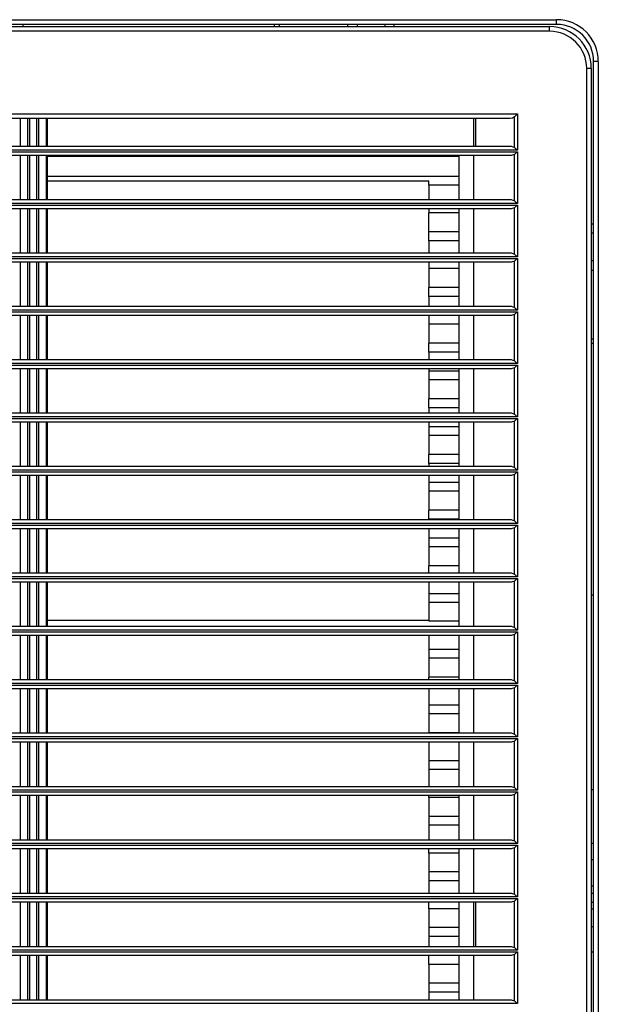
# Model space of a CAD drawing. Units: inches. Extents: x 0 to 10024, y 0 to 3575.
# Drawn here: x 6411 to 6536, y 2257 to 2469 of the extents above; entities that cross this region are included whole.
import ezdxf

# ---------------------------------------------------------------- set-up
doc = ezdxf.new("R2010")
doc.units = ezdxf.units.IN
doc.header["$MEASUREMENT"] = 0
doc.layers.add('LG-Product', color=3, linetype='Continuous')

# ---------------------------------------------------------------- blocks, each defined once
blk = doc.blocks.new('TR-CST4-3')
at = {"layer": 'LG-Product', "color": 3, "linetype": 'Continuous'}
for p, q in [((11422.68, 1424.04), (11783.28, 1424.04)), ((11783.28, 1423.04), (11422.68, 1423.04)), ((11424.18, 1422.54), (11781.78, 1422.54)), ((11668.28, 1422.54), (11668.28, 1423.04)), ((11722.48, 1422.54), (11722.48, 1423.04)), ((11723.48, 1423.04), (11723.48, 1422.54)), ((11738.28, 1422.54), (11738.28, 1423.04)), ((11740.28, 1423.04), (11740.28, 1422.54)), ((11746.28, 1423.04), (11746.28, 1422.54)), ((11748.28, 1422.54), (11748.28, 1423.04)), ((11781.78, 1422.25), (11781.78, 1422.54)), ((11783.28, 1423.33), (11783.28, 1424.04)), ((11783.28, 1423.04), (11783.28, 1423.33)), ((11781.78, 1421.54), (11424.18, 1421.54)), ((11781.78, 1421.54), (11781.78, 1422.25)), ((11791.58, 1415.04), (11791.28, 1415.04)), ((11791.28, 1054.44), (11791.28, 1415.04)), ((11792.28, 1415.04), (11791.58, 1415.04)), ((11792.28, 1415.04), (11792.28, 1054.44)), ((11790.49, 1413.54), (11789.78, 1413.54)), ((11789.78, 1055.94), (11789.78, 1413.54)), ((11790.78, 1413.54), (11790.49, 1413.54)), ((11790.78, 1413.54), (11790.78, 1055.94)), ((11431.12, 1403.74), (11774.85, 1403.74)), ((11774.85, 1403.74), (11774.21, 1403.1)), ((11774.85, 1403.74), (11774.85, 1395.94)), ((11773.28, 1402.74), (11432.68, 1402.74)), ((11667.63, 1402.74), (11667.63, 1396.74)), ((11669.34, 1396.74), (11669.34, 1402.74)), ((11669.69, 1402.74), (11669.69, 1396.74)), ((11671.28, 1396.74), (11671.28, 1402.74)), ((11671.63, 1402.74), (11671.63, 1396.74)), ((11673.34, 1396.74), (11673.34, 1402.74)), ((11673.48, 1402.74), (11673.48, 1396.74)), ((11765.48, 1396.74), (11765.48, 1402.74)), ((11765.84, 1402.74), (11765.84, 1396.74)), ((11773.79, 1402.83), (11773.28, 1402.74)), ((11774.21, 1403.1), (11773.79, 1402.83)), ((11774.21, 1396.5), (11774.21, 1403.1)), ((11774.85, 1395.94), (11431.12, 1395.94)), ((11431.12, 1395.54), (11774.85, 1395.54)), ((11432.44, 1396.74), (11773.52, 1396.74)), ((11773.52, 1396.74), (11774.21, 1396.5)), ((11774.21, 1394.98), (11773.52, 1394.74)), ((11774.21, 1396.5), (11774.28, 1396.44)), ((11774.28, 1395.04), (11774.21, 1394.98)), ((11774.21, 1385), (11774.21, 1394.98)), ((11774.28, 1396.44), (11774.36, 1396.37)), ((11774.36, 1395.1), (11774.28, 1395.04)), ((11774.36, 1396.37), (11774.43, 1396.3)), ((11774.43, 1395.17), (11774.36, 1395.1)), ((11774.43, 1396.3), (11774.52, 1396.23)), ((11774.52, 1395.24), (11774.43, 1395.17)), ((11774.52, 1396.23), (11774.6, 1396.16)), ((11774.6, 1395.32), (11774.52, 1395.24)), ((11774.6, 1396.16), (11774.68, 1396.09)), ((11774.68, 1395.39), (11774.6, 1395.32)), ((11774.68, 1396.09), (11774.72, 1396.05)), ((11774.72, 1395.43), (11774.68, 1395.39)), ((11774.72, 1396.05), (11774.76, 1396.01)), ((11774.76, 1395.46), (11774.72, 1395.43)), ((11774.76, 1396.01), (11774.8, 1395.98)), ((11774.8, 1395.5), (11774.76, 1395.46)), ((11774.8, 1395.98), (11774.85, 1395.94)), ((11774.85, 1395.54), (11774.8, 1395.5)), ((11774.85, 1395.54), (11774.85, 1384.44)), ((11773.52, 1394.74), (11432.44, 1394.74)), ((11667.63, 1394.74), (11667.63, 1385.24)), ((11669.34, 1385.24), (11669.34, 1394.74)), ((11669.69, 1394.74), (11669.69, 1385.24)), ((11671.28, 1385.24), (11671.28, 1394.74)), ((11671.63, 1394.74), (11671.63, 1385.24)), ((11673.34, 1385.24), (11673.34, 1394.74)), ((11673.48, 1394.74), (11673.48, 1385.24)), ((11673.48, 1394.59), (11762.23, 1394.59)), ((11762.23, 1394.59), (11762.23, 1385.24)), ((11765.48, 1385.24), (11765.48, 1394.74)), ((11673.48, 1390.27), (11762.23, 1390.27)), ((11673.48, 1389.32), (11755.73, 1389.32)), ((11755.73, 1388.73), (11755.73, 1389.32)), ((11755.73, 1388.36), (11755.73, 1388.73)), ((11762.23, 1388.36), (11755.73, 1388.36)), ((11755.73, 1388.36), (11755.73, 1385.24)), ((11774.85, 1384.44), (11431.12, 1384.44)), ((11432.44, 1385.24), (11773.52, 1385.24)), ((11773.52, 1385.24), (11774.21, 1385)), ((11774.21, 1385), (11774.28, 1384.94)), ((11774.28, 1384.94), (11774.36, 1384.87)), ((11774.36, 1384.87), (11774.43, 1384.8)), ((11774.43, 1384.8), (11774.52, 1384.73)), ((11774.52, 1384.73), (11774.6, 1384.66)), ((11774.6, 1384.66), (11774.68, 1384.59)), ((11774.68, 1384.59), (11774.72, 1384.55)), ((11774.72, 1384.55), (11774.76, 1384.51)), ((11774.76, 1384.51), (11774.8, 1384.48)), ((11774.8, 1384.48), (11774.85, 1384.44)), ((11431.12, 1384.04), (11774.85, 1384.04)), ((11773.52, 1383.24), (11432.44, 1383.24)), ((11667.63, 1383.24), (11667.63, 1373.74)), ((11669.34, 1373.74), (11669.34, 1383.24)), ((11669.69, 1383.24), (11669.69, 1373.74)), ((11671.28, 1373.74), (11671.28, 1383.24)), ((11671.63, 1383.24), (11671.63, 1373.74)), ((11673.34, 1373.74), (11673.34, 1383.24)), ((11673.48, 1383.24), (11673.48, 1373.74)), ((11755.73, 1383.24), (11755.73, 1382.7)), ((11755.73, 1382.7), (11755.73, 1382.36)), ((11755.73, 1378.27), (11755.73, 1382.37)), ((11758.98, 1382.37), (11755.73, 1382.37)), ((11762.23, 1382.37), (11758.98, 1382.37)), ((11762.23, 1383.24), (11762.23, 1373.74)), ((11765.48, 1373.74), (11765.48, 1383.24)), ((11774.21, 1383.48), (11773.52, 1383.24)), ((11774.28, 1383.54), (11774.21, 1383.48)), ((11774.21, 1373.5), (11774.21, 1383.48)), ((11774.36, 1383.6), (11774.28, 1383.54)), ((11774.43, 1383.67), (11774.36, 1383.6)), ((11774.52, 1383.74), (11774.43, 1383.67)), ((11774.6, 1383.82), (11774.52, 1383.74)), ((11774.68, 1383.89), (11774.6, 1383.82)), ((11774.72, 1383.93), (11774.68, 1383.89)), ((11774.76, 1383.96), (11774.72, 1383.93)), ((11774.8, 1384), (11774.76, 1383.96)), ((11774.85, 1384.04), (11774.8, 1384)), ((11774.85, 1384.04), (11774.85, 1372.94)), ((11790.78, 1380.04), (11791.28, 1380.04)), ((11762.23, 1378.27), (11755.73, 1378.27)), ((11755.73, 1378.21), (11755.73, 1378.27)), ((11755.73, 1378.12), (11755.73, 1378.21)), ((11755.73, 1378.02), (11755.73, 1378.12)), ((11755.73, 1377.9), (11755.73, 1378.02)), ((11755.73, 1377.77), (11755.73, 1377.9)), ((11791.28, 1378.04), (11790.78, 1378.04)), ((11755.73, 1377.62), (11755.73, 1377.77)), ((11755.73, 1377.47), (11755.73, 1377.62)), ((11755.73, 1377.32), (11755.73, 1377.47)), ((11755.73, 1377.16), (11755.73, 1377.32)), ((11755.73, 1377.01), (11755.73, 1377.16)), ((11755.73, 1376.86), (11755.73, 1377.01)), ((11755.73, 1376.73), (11755.73, 1376.86)), ((11755.73, 1376.61), (11755.73, 1376.73)), ((11755.73, 1376.51), (11755.73, 1376.61)), ((11755.73, 1376.42), (11755.73, 1376.51)), ((11755.73, 1376.36), (11755.73, 1376.42)), ((11762.23, 1376.36), (11755.73, 1376.36)), ((11755.73, 1376.36), (11755.73, 1373.74)), ((11432.44, 1373.74), (11773.52, 1373.74)), ((11773.52, 1373.74), (11774.21, 1373.5)), ((11774.85, 1372.94), (11431.12, 1372.94)), ((11431.12, 1372.54), (11774.85, 1372.54)), ((11773.52, 1371.74), (11432.44, 1371.74)), ((11667.63, 1371.74), (11667.63, 1362.24)), ((11669.34, 1362.24), (11669.34, 1371.74)), ((11669.69, 1371.74), (11669.69, 1362.24)), ((11671.28, 1362.24), (11671.28, 1371.74)), ((11671.63, 1371.74), (11671.63, 1362.24)), ((11673.34, 1362.24), (11673.34, 1371.74)), ((11673.48, 1371.74), (11673.48, 1362.24)), ((11755.73, 1371.74), (11755.73, 1370.92)), ((11762.23, 1371.74), (11762.23, 1371.32)), ((11765.48, 1362.24), (11765.48, 1371.74)), ((11774.21, 1371.98), (11773.52, 1371.74)), ((11774.21, 1373.5), (11774.28, 1373.44)), ((11774.28, 1372.04), (11774.21, 1371.98)), ((11774.21, 1362), (11774.21, 1371.98)), ((11774.28, 1373.44), (11774.36, 1373.37)), ((11774.36, 1372.1), (11774.28, 1372.04)), ((11774.36, 1373.37), (11774.43, 1373.3)), ((11774.43, 1372.17), (11774.36, 1372.1)), ((11774.43, 1373.3), (11774.52, 1373.23)), ((11774.52, 1372.24), (11774.43, 1372.17)), ((11774.52, 1373.23), (11774.6, 1373.16)), ((11774.6, 1372.32), (11774.52, 1372.24)), ((11774.6, 1373.16), (11774.68, 1373.09)), ((11774.68, 1372.39), (11774.6, 1372.32)), ((11774.68, 1373.09), (11774.72, 1373.05)), ((11774.72, 1372.43), (11774.68, 1372.39)), ((11774.72, 1373.05), (11774.76, 1373.01)), ((11774.76, 1372.46), (11774.72, 1372.43)), ((11774.76, 1373.01), (11774.8, 1372.98)), ((11774.8, 1372.5), (11774.76, 1372.46)), ((11774.8, 1372.98), (11774.85, 1372.94)), ((11774.85, 1372.54), (11774.8, 1372.5)), ((11774.85, 1372.54), (11774.85, 1361.44)), ((11791.28, 1372.04), (11790.78, 1372.04)), ((11755.73, 1370.92), (11755.73, 1370.37)), ((11762.23, 1370.37), (11755.73, 1370.37)), ((11762.23, 1370.37), (11755.73, 1370.37)), ((11755.73, 1370.37), (11755.73, 1366.27)), ((11762.23, 1371.32), (11762.23, 1362.24)), ((11790.78, 1370.04), (11791.28, 1370.04)), ((11762.23, 1366.27), (11755.73, 1366.27)), ((11755.73, 1366.21), (11755.73, 1366.27)), ((11755.73, 1366.12), (11755.73, 1366.21)), ((11755.73, 1366.02), (11755.73, 1366.12)), ((11755.73, 1365.9), (11755.73, 1366.02)), ((11755.73, 1365.77), (11755.73, 1365.9)), ((11755.73, 1365.62), (11755.73, 1365.77)), ((11755.73, 1365.47), (11755.73, 1365.62)), ((11755.73, 1365.32), (11755.73, 1365.47)), ((11755.73, 1365.16), (11755.73, 1365.32)), ((11755.73, 1365.01), (11755.73, 1365.16)), ((11755.73, 1364.86), (11755.73, 1365.01)), ((11755.73, 1364.73), (11755.73, 1364.86)), ((11755.73, 1364.61), (11755.73, 1364.73)), ((11755.73, 1364.51), (11755.73, 1364.61)), ((11755.73, 1364.42), (11755.73, 1364.51)), ((11755.73, 1364.36), (11755.73, 1364.42)), ((11762.23, 1364.36), (11755.73, 1364.36)), ((11755.73, 1364.36), (11755.73, 1362.24)), ((11774.85, 1361.44), (11431.12, 1361.44)), ((11431.12, 1361.04), (11774.85, 1361.04)), ((11432.44, 1362.24), (11773.52, 1362.24)), ((11773.52, 1362.24), (11774.21, 1362)), ((11774.21, 1362), (11774.28, 1361.94)), ((11774.28, 1361.94), (11774.36, 1361.87)), ((11774.36, 1361.87), (11774.43, 1361.8)), ((11774.43, 1361.8), (11774.52, 1361.73)), ((11774.52, 1361.73), (11774.6, 1361.66)), ((11774.6, 1361.66), (11774.68, 1361.59)), ((11774.68, 1360.89), (11774.6, 1360.82)), ((11774.68, 1361.59), (11774.72, 1361.55)), ((11774.72, 1360.93), (11774.68, 1360.89)), ((11774.72, 1361.55), (11774.76, 1361.51)), ((11774.76, 1360.96), (11774.72, 1360.93)), ((11774.76, 1361.51), (11774.8, 1361.48)), ((11774.8, 1361), (11774.76, 1360.96)), ((11774.8, 1361.48), (11774.85, 1361.44)), ((11774.85, 1361.04), (11774.8, 1361)), ((11774.85, 1361.04), (11774.85, 1349.94)), ((11773.52, 1360.24), (11432.44, 1360.24)), ((11667.63, 1360.24), (11667.63, 1350.74)), ((11669.34, 1350.74), (11669.34, 1360.24)), ((11669.69, 1360.24), (11669.69, 1350.74)), ((11671.28, 1350.74), (11671.28, 1360.24)), ((11671.63, 1360.24), (11671.63, 1350.74)), ((11673.34, 1350.74), (11673.34, 1360.24)), ((11673.48, 1360.24), (11673.48, 1350.74)), ((11755.73, 1360.24), (11755.73, 1359.68)), ((11755.73, 1359.68), (11755.73, 1358.89)), ((11755.73, 1358.89), (11755.73, 1358.37)), ((11762.23, 1360.24), (11762.23, 1359.32)), ((11762.23, 1359.32), (11762.23, 1350.74)), ((11765.48, 1350.74), (11765.48, 1360.24)), ((11774.21, 1360.48), (11773.52, 1360.24)), ((11774.28, 1360.54), (11774.21, 1360.48)), ((11774.21, 1350.5), (11774.21, 1360.48)), ((11774.36, 1360.6), (11774.28, 1360.54)), ((11774.43, 1360.67), (11774.36, 1360.6)), ((11774.52, 1360.74), (11774.43, 1360.67)), ((11774.6, 1360.82), (11774.52, 1360.74)), ((11762.23, 1358.37), (11755.73, 1358.37)), ((11762.23, 1358.37), (11755.73, 1358.37)), ((11755.73, 1358.37), (11755.73, 1358.37)), ((11755.73, 1358.37), (11755.73, 1354.27)), ((11790.78, 1355.24), (11791.28, 1355.24)), ((11762.23, 1354.27), (11755.73, 1354.27)), ((11755.73, 1354.21), (11755.73, 1354.27)), ((11755.73, 1354.12), (11755.73, 1354.21)), ((11755.73, 1354.02), (11755.73, 1354.12)), ((11755.73, 1353.9), (11755.73, 1354.02)), ((11755.73, 1353.77), (11755.73, 1353.9)), ((11755.73, 1353.62), (11755.73, 1353.77)), ((11755.73, 1353.47), (11755.73, 1353.62)), ((11755.73, 1353.32), (11755.73, 1353.47)), ((11755.73, 1353.16), (11755.73, 1353.32)), ((11755.73, 1353.01), (11755.73, 1353.16)), ((11755.73, 1352.86), (11755.73, 1353.01)), ((11755.73, 1352.73), (11755.73, 1352.86)), ((11755.73, 1352.61), (11755.73, 1352.73)), ((11755.73, 1352.51), (11755.73, 1352.61)), ((11755.73, 1352.42), (11755.73, 1352.51)), ((11755.73, 1352.36), (11755.73, 1352.42)), ((11762.23, 1352.36), (11755.73, 1352.36)), ((11755.73, 1352.36), (11755.73, 1350.74)), ((11791.28, 1354.24), (11790.78, 1354.24)), ((11432.44, 1350.74), (11773.52, 1350.74)), ((11773.52, 1350.74), (11774.21, 1350.5)), ((11774.21, 1350.5), (11774.28, 1350.44)), ((11774.28, 1350.44), (11774.36, 1350.37)), ((11774.36, 1350.37), (11774.43, 1350.3)), ((11774.43, 1350.3), (11774.52, 1350.23)), ((11774.52, 1350.23), (11774.6, 1350.16)), ((11774.85, 1349.94), (11431.12, 1349.94)), ((11431.12, 1349.54), (11774.85, 1349.54)), ((11773.52, 1348.74), (11432.44, 1348.74)), ((11667.63, 1348.74), (11667.63, 1339.24)), ((11669.34, 1339.24), (11669.34, 1348.74)), ((11669.69, 1348.74), (11669.69, 1339.24)), ((11671.28, 1339.24), (11671.28, 1348.74)), ((11671.63, 1348.74), (11671.63, 1339.24)), ((11673.34, 1339.24), (11673.34, 1348.74)), ((11673.48, 1348.74), (11673.48, 1339.24)), ((11755.73, 1348.74), (11755.73, 1348.27)), ((11762.23, 1348.27), (11755.73, 1348.27)), ((11755.73, 1348.27), (11755.73, 1347.72)), ((11762.23, 1348.74), (11762.23, 1347.32)), ((11765.48, 1339.24), (11765.48, 1348.74)), ((11774.21, 1348.98), (11773.52, 1348.74)), ((11774.28, 1349.04), (11774.21, 1348.98)), ((11774.21, 1339), (11774.21, 1348.98)), ((11774.36, 1349.1), (11774.28, 1349.04)), ((11774.43, 1349.17), (11774.36, 1349.1)), ((11774.52, 1349.24), (11774.43, 1349.17)), ((11774.6, 1349.32), (11774.52, 1349.24)), ((11774.6, 1350.16), (11774.68, 1350.09)), ((11774.68, 1349.39), (11774.6, 1349.32)), ((11774.68, 1350.09), (11774.72, 1350.05)), ((11774.72, 1349.43), (11774.68, 1349.39)), ((11774.72, 1350.05), (11774.76, 1350.01)), ((11774.76, 1349.46), (11774.72, 1349.43)), ((11774.76, 1350.01), (11774.8, 1349.98)), ((11774.8, 1349.5), (11774.76, 1349.46)), ((11774.8, 1349.98), (11774.85, 1349.94)), ((11774.85, 1349.54), (11774.8, 1349.5)), ((11774.85, 1349.54), (11774.85, 1338.44)), ((11755.73, 1347.72), (11755.73, 1346.91)), ((11755.73, 1346.91), (11755.73, 1346.37)), ((11762.23, 1346.37), (11755.73, 1346.37)), ((11762.23, 1346.37), (11755.73, 1346.37)), ((11755.73, 1346.37), (11755.73, 1346.37)), ((11755.73, 1346.37), (11755.73, 1342.27)), ((11762.23, 1347.32), (11762.23, 1339.24)), ((11762.23, 1342.27), (11755.73, 1342.27)), ((11755.73, 1342.21), (11755.73, 1342.27)), ((11755.73, 1342.12), (11755.73, 1342.21)), ((11755.73, 1342.02), (11755.73, 1342.12)), ((11755.73, 1341.9), (11755.73, 1342.02)), ((11755.73, 1341.77), (11755.73, 1341.9)), ((11755.73, 1341.62), (11755.73, 1341.77)), ((11755.73, 1341.47), (11755.73, 1341.62)), ((11755.73, 1341.32), (11755.73, 1341.47)), ((11755.73, 1341.16), (11755.73, 1341.32)), ((11755.73, 1341.01), (11755.73, 1341.16)), ((11755.73, 1340.86), (11755.73, 1341.01)), ((11755.73, 1340.73), (11755.73, 1340.86)), ((11755.73, 1340.61), (11755.73, 1340.73)), ((11755.73, 1340.51), (11755.73, 1340.61)), ((11755.73, 1340.42), (11755.73, 1340.51)), ((11755.73, 1340.36), (11755.73, 1340.42)), ((11762.23, 1340.36), (11755.73, 1340.36)), ((11755.73, 1340.36), (11755.73, 1339.24)), ((11774.85, 1338.44), (11431.12, 1338.44)), ((11431.12, 1338.04), (11774.85, 1338.04)), ((11432.44, 1339.24), (11773.52, 1339.24)), ((11773.52, 1339.24), (11774.21, 1339)), ((11774.21, 1339), (11774.28, 1338.94)), ((11774.28, 1337.54), (11774.21, 1337.48)), ((11774.28, 1338.94), (11774.36, 1338.87)), ((11774.36, 1337.6), (11774.28, 1337.54)), ((11774.36, 1338.87), (11774.43, 1338.8)), ((11774.43, 1337.67), (11774.36, 1337.6)), ((11774.43, 1338.8), (11774.52, 1338.73)), ((11774.52, 1337.74), (11774.43, 1337.67)), ((11774.52, 1338.73), (11774.6, 1338.66)), ((11774.6, 1337.82), (11774.52, 1337.74)), ((11774.6, 1338.66), (11774.68, 1338.59)), ((11774.68, 1337.89), (11774.6, 1337.82)), ((11774.68, 1338.59), (11774.72, 1338.55)), ((11774.72, 1337.93), (11774.68, 1337.89)), ((11774.72, 1338.55), (11774.76, 1338.51)), ((11774.76, 1337.96), (11774.72, 1337.93)), ((11774.76, 1338.51), (11774.8, 1338.48)), ((11774.8, 1338), (11774.76, 1337.96)), ((11774.8, 1338.48), (11774.85, 1338.44)), ((11774.85, 1338.04), (11774.8, 1338)), ((11774.85, 1338.04), (11774.85, 1326.94)), ((11773.52, 1337.24), (11432.44, 1337.24)), ((11667.63, 1337.24), (11667.63, 1327.74)), ((11669.34, 1327.74), (11669.34, 1337.24)), ((11669.69, 1337.24), (11669.69, 1327.74)), ((11671.28, 1327.74), (11671.28, 1337.24)), ((11671.63, 1337.24), (11671.63, 1327.74)), ((11673.34, 1327.74), (11673.34, 1337.24)), ((11673.48, 1337.24), (11673.48, 1327.74)), ((11755.73, 1337.24), (11755.73, 1336.27)), ((11762.23, 1336.27), (11755.73, 1336.27)), ((11755.73, 1336.27), (11755.73, 1335.72)), ((11755.73, 1335.72), (11755.73, 1334.91)), ((11762.23, 1337.24), (11762.23, 1335.32)), ((11765.48, 1327.74), (11765.48, 1337.24)), ((11774.21, 1337.48), (11773.52, 1337.24)), ((11774.21, 1327.5), (11774.21, 1337.48)), ((11755.73, 1334.91), (11755.73, 1334.37)), ((11762.23, 1334.37), (11755.73, 1334.37)), ((11762.23, 1334.37), (11755.73, 1334.37)), ((11755.73, 1334.37), (11755.73, 1334.37)), ((11755.73, 1334.37), (11755.73, 1330.27)), ((11762.23, 1335.32), (11762.23, 1327.74)), ((11762.23, 1330.27), (11755.73, 1330.27)), ((11755.73, 1330.21), (11755.73, 1330.27)), ((11755.73, 1330.12), (11755.73, 1330.21)), ((11755.73, 1330.02), (11755.73, 1330.12)), ((11755.73, 1329.9), (11755.73, 1330.02)), ((11755.73, 1329.77), (11755.73, 1329.9)), ((11755.73, 1329.62), (11755.73, 1329.77)), ((11755.73, 1329.47), (11755.73, 1329.62)), ((11755.73, 1329.32), (11755.73, 1329.47)), ((11755.73, 1329.16), (11755.73, 1329.32)), ((11755.73, 1329.01), (11755.73, 1329.16)), ((11755.73, 1328.86), (11755.73, 1329.01)), ((11774.85, 1326.94), (11431.12, 1326.94)), ((11432.44, 1327.74), (11773.52, 1327.74)), ((11755.73, 1328.73), (11755.73, 1328.86)), ((11755.73, 1328.61), (11755.73, 1328.73)), ((11755.73, 1328.51), (11755.73, 1328.61)), ((11755.73, 1328.42), (11755.73, 1328.51)), ((11755.73, 1328.36), (11755.73, 1328.42)), ((11762.23, 1328.36), (11755.73, 1328.36)), ((11755.73, 1328.36), (11755.73, 1327.74)), ((11773.52, 1327.74), (11774.21, 1327.5)), ((11774.21, 1327.5), (11774.28, 1327.44)), ((11774.28, 1327.44), (11774.36, 1327.37)), ((11774.36, 1327.37), (11774.43, 1327.3)), ((11774.43, 1327.3), (11774.52, 1327.23)), ((11774.52, 1327.23), (11774.6, 1327.16)), ((11774.6, 1327.16), (11774.68, 1327.09)), ((11774.68, 1327.09), (11774.72, 1327.05)), ((11774.72, 1327.05), (11774.76, 1327.01)), ((11774.76, 1327.01), (11774.8, 1326.98)), ((11774.8, 1326.98), (11774.85, 1326.94)), ((11431.12, 1326.54), (11774.85, 1326.54)), ((11773.52, 1325.74), (11432.44, 1325.74)), ((11667.63, 1325.74), (11667.63, 1316.24)), ((11669.34, 1316.24), (11669.34, 1325.74)), ((11669.69, 1325.74), (11669.69, 1316.24)), ((11671.28, 1316.24), (11671.28, 1325.74)), ((11671.63, 1325.74), (11671.63, 1316.24)), ((11673.34, 1316.24), (11673.34, 1325.74)), ((11673.48, 1325.74), (11673.48, 1316.24)), ((11755.73, 1325.74), (11755.73, 1324.27)), ((11762.23, 1325.74), (11762.23, 1323.32)), ((11765.48, 1316.24), (11765.48, 1325.74)), ((11774.21, 1325.98), (11773.52, 1325.74)), ((11774.28, 1326.04), (11774.21, 1325.98)), ((11774.21, 1316), (11774.21, 1325.98)), ((11774.36, 1326.1), (11774.28, 1326.04)), ((11774.43, 1326.17), (11774.36, 1326.1)), ((11774.52, 1326.24), (11774.43, 1326.17)), ((11774.6, 1326.32), (11774.52, 1326.24)), ((11774.68, 1326.39), (11774.6, 1326.32)), ((11774.72, 1326.43), (11774.68, 1326.39)), ((11774.76, 1326.46), (11774.72, 1326.43)), ((11774.8, 1326.5), (11774.76, 1326.46)), ((11774.85, 1326.54), (11774.8, 1326.5)), ((11774.85, 1326.54), (11774.85, 1315.44)), ((11762.23, 1324.27), (11755.73, 1324.27)), ((11755.73, 1324.27), (11755.73, 1323.72)), ((11755.73, 1323.72), (11755.73, 1322.91)), ((11755.73, 1322.91), (11755.73, 1322.37)), ((11762.23, 1323.32), (11762.23, 1316.24)), ((11762.23, 1322.37), (11755.73, 1322.37)), ((11762.23, 1322.37), (11755.73, 1322.37)), ((11755.73, 1322.37), (11755.73, 1318.27)), ((11762.23, 1318.27), (11755.73, 1318.27)), ((11755.73, 1318.21), (11755.73, 1318.27)), ((11755.73, 1318.12), (11755.73, 1318.21)), ((11755.73, 1318.02), (11755.73, 1318.12)), ((11755.73, 1317.9), (11755.73, 1318.02)), ((11755.73, 1317.77), (11755.73, 1317.9)), ((11755.73, 1317.62), (11755.73, 1317.77)), ((11755.73, 1317.47), (11755.73, 1317.62)), ((11755.73, 1317.32), (11755.73, 1317.47)), ((11755.73, 1317.16), (11755.73, 1317.32)), ((11755.73, 1317.01), (11755.73, 1317.16)), ((11755.73, 1316.86), (11755.73, 1317.01)), ((11755.73, 1316.73), (11755.73, 1316.86)), ((11755.73, 1316.61), (11755.73, 1316.73)), ((11755.73, 1316.51), (11755.73, 1316.61)), ((11755.73, 1316.42), (11755.73, 1316.51)), ((11755.73, 1316.36), (11755.73, 1316.42)), ((11762.23, 1316.36), (11755.73, 1316.36)), ((11755.73, 1316.36), (11755.73, 1316.24)), ((11774.85, 1315.44), (11431.12, 1315.44)), ((11431.12, 1315.04), (11774.85, 1315.04)), ((11432.44, 1316.24), (11773.52, 1316.24)), ((11773.52, 1314.24), (11432.44, 1314.24)), ((11667.63, 1314.24), (11667.63, 1304.74)), ((11669.34, 1304.74), (11669.34, 1314.24)), ((11669.69, 1314.24), (11669.69, 1304.74)), ((11671.28, 1304.74), (11671.28, 1314.24)), ((11671.63, 1314.24), (11671.63, 1304.74)), ((11673.34, 1304.74), (11673.34, 1314.24)), ((11673.48, 1314.24), (11673.48, 1304.74)), ((11755.73, 1314.24), (11755.73, 1312.27)), ((11762.23, 1314.24), (11762.23, 1311.32)), ((11765.48, 1304.74), (11765.48, 1314.24)), ((11773.52, 1316.24), (11774.21, 1316)), ((11774.21, 1314.48), (11773.52, 1314.24)), ((11774.21, 1316), (11774.28, 1315.94)), ((11774.28, 1314.54), (11774.21, 1314.48)), ((11774.21, 1304.5), (11774.21, 1314.48)), ((11774.28, 1315.94), (11774.36, 1315.87)), ((11774.36, 1314.6), (11774.28, 1314.54)), ((11774.36, 1315.87), (11774.43, 1315.8)), ((11774.43, 1314.67), (11774.36, 1314.6)), ((11774.43, 1315.8), (11774.52, 1315.73)), ((11774.52, 1314.74), (11774.43, 1314.67)), ((11774.52, 1315.73), (11774.6, 1315.66)), ((11774.6, 1314.82), (11774.52, 1314.74)), ((11774.6, 1315.66), (11774.68, 1315.59)), ((11774.68, 1314.89), (11774.6, 1314.82)), ((11774.68, 1315.59), (11774.72, 1315.55)), ((11774.72, 1314.93), (11774.68, 1314.89)), ((11774.72, 1315.55), (11774.76, 1315.51)), ((11774.76, 1314.96), (11774.72, 1314.93)), ((11774.76, 1315.51), (11774.8, 1315.48)), ((11774.8, 1315), (11774.76, 1314.96)), ((11774.8, 1315.48), (11774.85, 1315.44)), ((11774.85, 1315.04), (11774.8, 1315)), ((11774.85, 1315.04), (11774.85, 1303.94)), ((11762.23, 1312.27), (11755.73, 1312.27)), ((11755.73, 1312.27), (11755.73, 1311.72)), ((11755.73, 1311.72), (11755.73, 1310.91)), ((11755.73, 1310.91), (11755.73, 1310.37)), ((11762.23, 1310.37), (11755.73, 1310.37)), ((11762.23, 1310.37), (11755.73, 1310.37)), ((11755.73, 1310.37), (11755.73, 1306.27)), ((11762.23, 1311.32), (11762.23, 1304.74)), ((11762.23, 1306.27), (11755.73, 1306.27)), ((11755.73, 1306.21), (11755.73, 1306.27)), ((11755.73, 1306.12), (11755.73, 1306.21)), ((11755.73, 1306.02), (11755.73, 1306.12)), ((11755.73, 1305.9), (11755.73, 1306.02)), ((11755.73, 1305.77), (11755.73, 1305.9)), ((11755.73, 1305.62), (11755.73, 1305.77)), ((11774.85, 1303.94), (11431.12, 1303.94)), ((11431.12, 1303.54), (11774.85, 1303.54)), ((11432.44, 1304.74), (11773.52, 1304.74)), ((11755.73, 1305.47), (11755.73, 1305.62)), ((11755.73, 1305.32), (11755.73, 1305.47)), ((11755.73, 1305.16), (11755.73, 1305.32)), ((11755.73, 1305.01), (11755.73, 1305.16)), ((11755.73, 1304.74), (11755.73, 1305.01)), ((11773.52, 1304.74), (11774.21, 1304.5)), ((11774.21, 1304.5), (11774.28, 1304.44)), ((11774.28, 1304.44), (11774.36, 1304.37)), ((11774.36, 1304.37), (11774.43, 1304.3)), ((11774.43, 1304.3), (11774.52, 1304.23)), ((11774.52, 1304.23), (11774.6, 1304.16)), ((11774.6, 1304.16), (11774.68, 1304.09)), ((11774.68, 1304.09), (11774.72, 1304.05)), ((11774.72, 1304.05), (11774.76, 1304.01)), ((11774.76, 1304.01), (11774.8, 1303.98)), ((11774.8, 1303.98), (11774.85, 1303.94)), ((11774.85, 1303.54), (11774.8, 1303.5)), ((11774.85, 1303.54), (11774.85, 1292.44)), ((11773.52, 1302.74), (11432.44, 1302.74)), ((11667.63, 1302.74), (11667.63, 1293.24)), ((11669.34, 1293.24), (11669.34, 1302.74)), ((11669.69, 1302.74), (11669.69, 1293.24)), ((11671.28, 1293.24), (11671.28, 1302.74)), ((11671.63, 1302.74), (11671.63, 1293.24)), ((11673.34, 1293.24), (11673.34, 1302.74)), ((11673.48, 1302.74), (11673.48, 1293.24)), ((11755.73, 1302.74), (11755.73, 1300.27)), ((11762.23, 1302.74), (11762.23, 1299.32)), ((11765.48, 1293.24), (11765.48, 1302.74)), ((11774.21, 1302.98), (11773.52, 1302.74)), ((11774.28, 1303.04), (11774.21, 1302.98)), ((11774.21, 1293), (11774.21, 1302.98)), ((11774.36, 1303.1), (11774.28, 1303.04)), ((11774.43, 1303.17), (11774.36, 1303.1)), ((11774.52, 1303.24), (11774.43, 1303.17)), ((11774.6, 1303.32), (11774.52, 1303.24)), ((11774.68, 1303.39), (11774.6, 1303.32)), ((11774.72, 1303.43), (11774.68, 1303.39)), ((11774.76, 1303.46), (11774.72, 1303.43)), ((11774.8, 1303.5), (11774.76, 1303.46)), ((11762.23, 1300.27), (11755.73, 1300.27)), ((11755.73, 1300.27), (11755.73, 1299.72)), ((11755.73, 1299.72), (11755.73, 1298.91)), ((11762.23, 1299.32), (11762.23, 1293.24)), ((11790.78, 1300.04), (11791.28, 1300.04)), ((11755.73, 1298.91), (11755.73, 1298.37)), ((11762.23, 1298.37), (11755.73, 1298.37)), ((11762.23, 1298.37), (11755.73, 1298.37)), ((11755.73, 1298.37), (11755.73, 1294.37)), ((11432.44, 1293.24), (11773.52, 1293.24)), ((11673.48, 1294.57), (11755.73, 1294.57)), ((11762.23, 1294.37), (11755.73, 1294.37)), ((11773.52, 1293.24), (11774.21, 1293)), ((11774.21, 1293), (11774.28, 1292.94)), ((11774.28, 1292.94), (11774.36, 1292.87)), ((11774.85, 1292.44), (11431.12, 1292.44)), ((11431.12, 1292.04), (11774.85, 1292.04)), ((11773.52, 1291.24), (11432.44, 1291.24)), ((11667.63, 1291.24), (11667.63, 1281.74)), ((11669.34, 1281.74), (11669.34, 1291.24)), ((11669.69, 1291.24), (11669.69, 1281.74)), ((11671.28, 1281.74), (11671.28, 1291.24)), ((11671.63, 1291.24), (11671.63, 1281.74)), ((11673.34, 1281.74), (11673.34, 1291.24)), ((11673.48, 1291.24), (11673.48, 1281.74)), ((11755.73, 1291.24), (11755.73, 1288.27)), ((11762.23, 1291.24), (11762.23, 1287.32)), ((11765.48, 1281.74), (11765.48, 1291.24)), ((11774.21, 1291.48), (11773.52, 1291.24)), ((11774.28, 1291.54), (11774.21, 1291.48)), ((11774.21, 1281.5), (11774.21, 1291.48)), ((11774.36, 1291.6), (11774.28, 1291.54)), ((11774.36, 1292.87), (11774.43, 1292.8)), ((11774.43, 1291.67), (11774.36, 1291.6)), ((11774.43, 1292.8), (11774.52, 1292.73)), ((11774.52, 1291.74), (11774.43, 1291.67)), ((11774.52, 1292.73), (11774.6, 1292.66)), ((11774.6, 1291.82), (11774.52, 1291.74)), ((11774.6, 1292.66), (11774.68, 1292.59)), ((11774.68, 1291.89), (11774.6, 1291.82)), ((11774.68, 1292.59), (11774.72, 1292.55)), ((11774.72, 1291.93), (11774.68, 1291.89)), ((11774.72, 1292.55), (11774.76, 1292.51)), ((11774.76, 1291.96), (11774.72, 1291.93)), ((11774.76, 1292.51), (11774.8, 1292.48)), ((11774.8, 1292), (11774.76, 1291.96)), ((11774.8, 1292.48), (11774.85, 1292.44)), ((11774.85, 1292.04), (11774.8, 1292)), ((11774.85, 1292.04), (11774.85, 1280.94)), ((11762.23, 1288.27), (11755.73, 1288.27)), ((11755.73, 1288.27), (11755.73, 1287.72)), ((11755.73, 1287.72), (11755.73, 1286.91)), ((11755.73, 1286.91), (11755.73, 1286.37)), ((11762.23, 1287.32), (11762.23, 1281.74)), ((11762.23, 1286.37), (11755.73, 1286.37)), ((11762.23, 1286.37), (11755.73, 1286.37)), ((11755.73, 1286.37), (11755.73, 1282.27)), ((11774.85, 1280.94), (11431.12, 1280.94)), ((11431.12, 1280.54), (11774.85, 1280.54)), ((11432.44, 1281.74), (11773.52, 1281.74)), ((11762.23, 1282.27), (11755.73, 1282.27)), ((11755.73, 1282.21), (11755.73, 1282.27)), ((11755.73, 1282.12), (11755.73, 1282.21)), ((11755.73, 1282.02), (11755.73, 1282.12)), ((11755.73, 1281.9), (11755.73, 1282.02)), ((11755.73, 1281.74), (11755.73, 1281.9)), ((11773.52, 1281.74), (11774.21, 1281.5)), ((11774.21, 1281.5), (11774.28, 1281.44)), ((11774.28, 1281.44), (11774.36, 1281.37)), ((11774.36, 1281.37), (11774.43, 1281.3)), ((11774.43, 1280.17), (11774.36, 1280.1)), ((11774.43, 1281.3), (11774.52, 1281.23)), ((11774.52, 1280.24), (11774.43, 1280.17)), ((11774.52, 1281.23), (11774.6, 1281.16)), ((11774.6, 1280.32), (11774.52, 1280.24)), ((11774.6, 1281.16), (11774.68, 1281.09)), ((11774.68, 1280.39), (11774.6, 1280.32)), ((11774.68, 1281.09), (11774.72, 1281.05)), ((11774.72, 1280.43), (11774.68, 1280.39)), ((11774.72, 1281.05), (11774.76, 1281.01)), ((11774.76, 1280.46), (11774.72, 1280.43)), ((11774.76, 1281.01), (11774.8, 1280.98)), ((11774.8, 1280.5), (11774.76, 1280.46)), ((11774.8, 1280.98), (11774.85, 1280.94)), ((11774.85, 1280.54), (11774.8, 1280.5)), ((11774.85, 1280.54), (11774.85, 1269.44)), ((11773.52, 1279.74), (11432.44, 1279.74)), ((11667.63, 1279.74), (11667.63, 1270.24)), ((11669.34, 1270.24), (11669.34, 1279.74)), ((11669.69, 1279.74), (11669.69, 1270.24)), ((11671.28, 1270.24), (11671.28, 1279.74)), ((11671.63, 1279.74), (11671.63, 1270.24)), ((11673.34, 1270.24), (11673.34, 1279.74)), ((11673.48, 1279.74), (11673.48, 1270.24)), ((11755.73, 1279.74), (11755.73, 1276.27)), ((11762.23, 1279.74), (11762.23, 1275.32)), ((11765.48, 1270.24), (11765.48, 1279.74)), ((11774.21, 1279.98), (11773.52, 1279.74)), ((11774.28, 1280.04), (11774.21, 1279.98)), ((11774.21, 1270), (11774.21, 1279.98)), ((11774.36, 1280.1), (11774.28, 1280.04)), ((11762.23, 1276.27), (11755.73, 1276.27)), ((11755.73, 1276.27), (11755.73, 1275.72)), ((11755.73, 1275.72), (11755.73, 1274.91)), ((11755.73, 1274.91), (11755.73, 1274.37)), ((11762.23, 1274.37), (11755.73, 1274.37)), ((11762.23, 1274.37), (11755.73, 1274.37)), ((11755.73, 1274.37), (11755.73, 1270.27)), ((11762.23, 1275.32), (11762.23, 1270.24)), ((11432.44, 1270.24), (11773.52, 1270.24)), ((11762.23, 1270.27), (11755.73, 1270.27)), ((11773.52, 1270.24), (11774.21, 1270)), ((11774.21, 1270), (11774.28, 1269.94)), ((11774.28, 1269.94), (11774.36, 1269.87)), ((11774.36, 1269.87), (11774.43, 1269.8)), ((11774.43, 1269.8), (11774.52, 1269.73)), ((11774.52, 1269.73), (11774.6, 1269.66)), ((11774.6, 1269.66), (11774.68, 1269.59)), ((11774.68, 1269.59), (11774.72, 1269.55)), ((11774.85, 1269.44), (11431.12, 1269.44)), ((11431.12, 1269.04), (11774.85, 1269.04)), ((11773.52, 1268.24), (11432.44, 1268.24)), ((11667.63, 1268.24), (11667.63, 1258.74)), ((11669.34, 1258.74), (11669.34, 1268.24)), ((11669.69, 1268.24), (11669.69, 1258.74)), ((11671.28, 1258.74), (11671.28, 1268.24)), ((11671.63, 1268.24), (11671.63, 1258.74)), ((11673.34, 1258.74), (11673.34, 1268.24)), ((11673.48, 1268.24), (11673.48, 1258.74)), ((11755.73, 1268.24), (11755.73, 1264.27)), ((11762.23, 1268.24), (11762.23, 1263.32)), ((11765.48, 1258.74), (11765.48, 1268.24)), ((11774.21, 1268.48), (11773.52, 1268.24)), ((11774.28, 1268.54), (11774.21, 1268.48)), ((11774.21, 1258.5), (11774.21, 1268.48)), ((11774.36, 1268.6), (11774.28, 1268.54)), ((11774.43, 1268.67), (11774.36, 1268.6)), ((11774.52, 1268.74), (11774.43, 1268.67)), ((11774.6, 1268.82), (11774.52, 1268.74)), ((11774.68, 1268.89), (11774.6, 1268.82)), ((11774.72, 1268.93), (11774.68, 1268.89)), ((11774.72, 1269.55), (11774.76, 1269.51)), ((11774.76, 1268.96), (11774.72, 1268.93)), ((11774.76, 1269.51), (11774.8, 1269.48)), ((11774.8, 1269), (11774.76, 1268.96)), ((11774.8, 1269.48), (11774.85, 1269.44)), ((11774.85, 1269.04), (11774.8, 1269)), ((11774.85, 1269.04), (11774.85, 1257.94)), ((11762.23, 1264.27), (11755.73, 1264.27)), ((11755.73, 1264.27), (11755.73, 1263.72)), ((11755.73, 1263.72), (11755.73, 1262.91)), ((11762.23, 1263.32), (11762.23, 1258.74)), ((11755.73, 1262.91), (11755.73, 1262.37)), ((11762.23, 1262.37), (11755.73, 1262.37)), ((11762.23, 1262.37), (11755.73, 1262.37)), ((11755.73, 1262.37), (11755.73, 1262.37)), ((11755.73, 1262.37), (11755.73, 1258.74)), ((11774.85, 1257.94), (11431.12, 1257.94)), ((11431.12, 1257.54), (11774.85, 1257.54)), ((11432.44, 1258.74), (11773.52, 1258.74)), ((11773.52, 1258.74), (11774.21, 1258.5)), ((11774.21, 1256.98), (11773.52, 1256.74)), ((11774.21, 1258.5), (11774.28, 1258.44)), ((11774.28, 1257.04), (11774.21, 1256.98)), ((11774.21, 1247), (11774.21, 1256.98)), ((11774.28, 1258.44), (11774.36, 1258.37)), ((11774.36, 1257.1), (11774.28, 1257.04)), ((11774.36, 1258.37), (11774.43, 1258.3)), ((11774.43, 1257.17), (11774.36, 1257.1)), ((11774.43, 1258.3), (11774.52, 1258.23)), ((11774.52, 1257.24), (11774.43, 1257.17)), ((11774.52, 1258.23), (11774.6, 1258.16)), ((11774.6, 1257.32), (11774.52, 1257.24)), ((11774.6, 1258.16), (11774.68, 1258.09)), ((11774.68, 1257.39), (11774.6, 1257.32)), ((11774.68, 1258.09), (11774.72, 1258.05)), ((11774.72, 1257.43), (11774.68, 1257.39)), ((11774.72, 1258.05), (11774.76, 1258.01)), ((11774.76, 1257.46), (11774.72, 1257.43)), ((11774.76, 1258.01), (11774.8, 1257.98)), ((11774.8, 1257.5), (11774.76, 1257.46)), ((11774.8, 1257.98), (11774.85, 1257.94)), ((11774.85, 1257.54), (11774.8, 1257.5)), ((11774.85, 1257.54), (11774.85, 1246.44)), ((11790.78, 1258.04), (11791.28, 1258.04)), ((11773.52, 1256.74), (11432.44, 1256.74)), ((11667.63, 1256.74), (11667.63, 1247.24)), ((11669.34, 1247.24), (11669.34, 1256.74)), ((11669.69, 1256.74), (11669.69, 1247.24)), ((11671.28, 1247.24), (11671.28, 1256.74)), ((11671.63, 1256.74), (11671.63, 1247.24)), ((11673.34, 1247.24), (11673.34, 1256.74)), ((11673.48, 1256.74), (11673.48, 1247.24)), ((11755.73, 1256.73), (11755.73, 1256.74)), ((11755.73, 1256.61), (11755.73, 1256.73)), ((11755.73, 1256.51), (11755.73, 1256.61)), ((11755.73, 1256.42), (11755.73, 1256.51)), ((11755.73, 1256.36), (11755.73, 1256.42)), ((11762.23, 1256.36), (11755.73, 1256.36)), ((11755.73, 1256.36), (11755.73, 1252.27)), ((11762.23, 1256.74), (11762.23, 1251.32)), ((11765.48, 1247.24), (11765.48, 1256.74)), ((11762.23, 1252.27), (11755.73, 1252.27)), ((11755.73, 1252.27), (11755.73, 1251.72)), ((11755.73, 1251.72), (11755.73, 1250.91)), ((11755.73, 1250.91), (11755.73, 1250.37)), ((11762.23, 1251.32), (11762.23, 1247.24)), ((11762.23, 1250.37), (11755.73, 1250.37)), ((11762.23, 1250.37), (11755.73, 1250.37)), ((11755.73, 1250.37), (11755.73, 1250.37)), ((11755.73, 1250.37), (11755.73, 1247.24)), ((11774.85, 1246.44), (11431.12, 1246.44)), ((11432.44, 1247.24), (11773.52, 1247.24)), ((11773.52, 1247.24), (11774.21, 1247)), ((11774.21, 1247), (11774.28, 1246.94)), ((11774.28, 1246.94), (11774.36, 1246.87)), ((11774.36, 1246.87), (11774.43, 1246.8)), ((11774.43, 1246.8), (11774.52, 1246.73)), ((11774.52, 1246.73), (11774.6, 1246.66)), ((11774.6, 1246.66), (11774.68, 1246.59)), ((11774.68, 1246.59), (11774.72, 1246.55)), ((11774.72, 1246.55), (11774.76, 1246.51)), ((11774.76, 1246.51), (11774.8, 1246.48)), ((11774.8, 1246.48), (11774.85, 1246.44)), ((11790.78, 1246.49), (11791.28, 1246.49)), ((11431.12, 1246.04), (11774.85, 1246.04)), ((11773.52, 1245.24), (11432.44, 1245.24)), ((11667.63, 1245.24), (11667.63, 1235.74)), ((11669.34, 1235.74), (11669.34, 1245.24)), ((11669.69, 1245.24), (11669.69, 1235.74)), ((11671.28, 1235.74), (11671.28, 1245.24)), ((11671.63, 1245.24), (11671.63, 1235.74)), ((11673.34, 1235.74), (11673.34, 1245.24)), ((11673.48, 1245.24), (11673.48, 1235.74)), ((11755.73, 1245.01), (11755.73, 1245.24)), ((11755.73, 1244.86), (11755.73, 1245.01)), ((11755.73, 1244.73), (11755.73, 1244.86)), ((11755.73, 1244.61), (11755.73, 1244.73)), ((11755.73, 1244.51), (11755.73, 1244.61)), ((11755.73, 1244.42), (11755.73, 1244.51)), ((11755.73, 1244.36), (11755.73, 1244.42)), ((11762.23, 1244.36), (11755.73, 1244.36)), ((11755.73, 1244.36), (11755.73, 1240.27)), ((11762.23, 1245.24), (11762.23, 1239.32)), ((11765.48, 1235.74), (11765.48, 1245.24)), ((11774.21, 1245.48), (11773.52, 1245.24)), ((11774.28, 1245.54), (11774.21, 1245.48)), ((11774.21, 1235.5), (11774.21, 1245.48)), ((11774.36, 1245.6), (11774.28, 1245.54)), ((11774.43, 1245.67), (11774.36, 1245.6)), ((11774.52, 1245.74), (11774.43, 1245.67)), ((11774.6, 1245.82), (11774.52, 1245.74)), ((11774.68, 1245.89), (11774.6, 1245.82)), ((11774.72, 1245.93), (11774.68, 1245.89)), ((11774.76, 1245.96), (11774.72, 1245.93)), ((11774.8, 1246), (11774.76, 1245.96)), ((11774.85, 1246.04), (11774.8, 1246)), ((11774.85, 1246.04), (11774.85, 1234.94)), ((11790.78, 1242.99), (11791.28, 1242.99)), ((11762.23, 1240.27), (11755.73, 1240.27)), ((11755.73, 1240.27), (11755.73, 1239.72)), ((11755.73, 1239.72), (11755.73, 1238.91)), ((11755.73, 1238.91), (11755.73, 1238.37)), ((11762.23, 1238.37), (11755.73, 1238.37)), ((11762.23, 1238.37), (11755.73, 1238.37)), ((11755.73, 1238.37), (11755.73, 1238.37)), ((11755.73, 1238.37), (11755.73, 1235.74)), ((11762.23, 1239.32), (11762.23, 1235.74)), ((11432.44, 1235.74), (11773.52, 1235.74)), ((11773.52, 1235.74), (11774.21, 1235.5)), ((11791.28, 1237.24), (11790.78, 1237.24)), ((11790.78, 1235.74), (11791.28, 1235.74)), ((11774.85, 1234.94), (11431.12, 1234.94)), ((11431.12, 1234.54), (11774.85, 1234.54)), ((11773.52, 1233.74), (11432.44, 1233.74)), ((11667.63, 1233.74), (11667.63, 1224.24)), ((11669.34, 1224.24), (11669.34, 1233.74)), ((11669.69, 1233.74), (11669.69, 1224.24)), ((11671.28, 1224.24), (11671.28, 1233.74)), ((11671.63, 1233.74), (11671.63, 1224.24)), ((11673.34, 1224.24), (11673.34, 1233.74)), ((11673.48, 1233.74), (11673.48, 1224.24)), ((11755.73, 1233.62), (11755.73, 1233.74)), ((11755.73, 1233.47), (11755.73, 1233.62)), ((11755.73, 1233.32), (11755.73, 1233.47)), ((11762.23, 1233.74), (11762.23, 1227.32)), ((11765.48, 1224.24), (11765.48, 1233.74)), ((11765.84, 1233.74), (11765.84, 1224.24)), ((11774.21, 1233.98), (11773.52, 1233.74)), ((11774.21, 1235.5), (11774.28, 1235.44)), ((11774.28, 1234.04), (11774.21, 1233.98)), ((11774.21, 1224), (11774.21, 1233.98)), ((11774.28, 1235.44), (11774.36, 1235.37)), ((11774.36, 1234.1), (11774.28, 1234.04)), ((11774.36, 1235.37), (11774.43, 1235.3)), ((11774.43, 1234.17), (11774.36, 1234.1)), ((11774.43, 1235.3), (11774.52, 1235.23)), ((11774.52, 1234.24), (11774.43, 1234.17)), ((11774.52, 1235.23), (11774.6, 1235.16)), ((11774.6, 1234.32), (11774.52, 1234.24)), ((11774.6, 1235.16), (11774.68, 1235.09)), ((11774.68, 1234.39), (11774.6, 1234.32)), ((11774.68, 1235.09), (11774.72, 1235.05)), ((11774.72, 1234.43), (11774.68, 1234.39)), ((11774.72, 1235.05), (11774.76, 1235.01)), ((11774.76, 1234.46), (11774.72, 1234.43)), ((11774.76, 1235.01), (11774.8, 1234.98)), ((11774.8, 1234.5), (11774.76, 1234.46)), ((11774.8, 1234.98), (11774.85, 1234.94)), ((11774.85, 1234.54), (11774.8, 1234.5)), ((11774.85, 1234.54), (11774.85, 1223.44)), ((11790.78, 1233.74), (11791.28, 1233.74)), ((11755.73, 1233.16), (11755.73, 1233.32)), ((11755.73, 1233.01), (11755.73, 1233.16)), ((11755.73, 1232.86), (11755.73, 1233.01)), ((11755.73, 1232.73), (11755.73, 1232.86)), ((11755.73, 1232.61), (11755.73, 1232.73)), ((11755.73, 1232.51), (11755.73, 1232.61)), ((11755.73, 1232.42), (11755.73, 1232.51)), ((11755.73, 1232.36), (11755.73, 1232.42)), ((11762.23, 1232.36), (11755.73, 1232.36)), ((11755.73, 1232.36), (11755.73, 1228.27)), ((11791.28, 1232.24), (11790.78, 1232.24)), ((11762.23, 1228.27), (11755.73, 1228.27)), ((11755.73, 1228.27), (11755.73, 1227.72)), ((11755.73, 1227.72), (11755.73, 1226.91)), ((11762.23, 1227.32), (11762.23, 1224.24)), ((11755.73, 1226.91), (11755.73, 1226.37)), ((11762.23, 1226.37), (11755.73, 1226.37)), ((11762.23, 1226.37), (11755.73, 1226.37)), ((11755.73, 1226.37), (11755.73, 1224.24)), ((11774.85, 1223.44), (11431.12, 1223.44)), ((11431.12, 1223.04), (11774.85, 1223.04)), ((11432.44, 1224.24), (11773.52, 1224.24)), ((11773.52, 1224.24), (11774.21, 1224)), ((11774.21, 1224), (11774.28, 1223.94)), ((11774.28, 1223.94), (11774.36, 1223.87)), ((11774.36, 1223.87), (11774.43, 1223.8)), ((11774.43, 1223.8), (11774.52, 1223.73)), ((11774.52, 1223.73), (11774.6, 1223.66)), ((11774.6, 1223.66), (11774.68, 1223.59)), ((11774.68, 1222.89), (11774.6, 1222.82)), ((11774.68, 1223.59), (11774.72, 1223.55)), ((11774.72, 1222.93), (11774.68, 1222.89)), ((11774.72, 1223.55), (11774.76, 1223.51)), ((11774.76, 1222.96), (11774.72, 1222.93)), ((11774.76, 1223.51), (11774.8, 1223.48)), ((11774.8, 1223), (11774.76, 1222.96)), ((11774.8, 1223.48), (11774.85, 1223.44)), ((11774.85, 1223.04), (11774.8, 1223)), ((11774.85, 1223.04), (11774.85, 1211.94)), ((11791.28, 1222.99), (11790.78, 1222.99)), ((11773.52, 1222.24), (11432.44, 1222.24)), ((11667.63, 1222.24), (11667.63, 1212.74)), ((11669.34, 1212.74), (11669.34, 1222.24)), ((11669.69, 1222.24), (11669.69, 1212.74)), ((11671.28, 1212.74), (11671.28, 1222.24)), ((11671.63, 1222.24), (11671.63, 1212.74)), ((11673.34, 1212.74), (11673.34, 1222.24)), ((11673.48, 1222.24), (11673.48, 1212.74)), ((11755.73, 1222.21), (11755.73, 1222.27)), ((11755.73, 1222.12), (11755.73, 1222.21)), ((11755.73, 1222.02), (11755.73, 1222.12)), ((11755.73, 1221.9), (11755.73, 1222.02)), ((11755.73, 1221.77), (11755.73, 1221.9)), ((11755.73, 1221.62), (11755.73, 1221.77)), ((11755.73, 1221.47), (11755.73, 1221.62)), ((11755.73, 1221.32), (11755.73, 1221.47)), ((11755.73, 1221.16), (11755.73, 1221.32)), ((11755.73, 1221.01), (11755.73, 1221.16)), ((11755.73, 1220.86), (11755.73, 1221.01)), ((11755.73, 1220.73), (11755.73, 1220.86)), ((11755.73, 1220.61), (11755.73, 1220.73)), ((11762.23, 1222.24), (11762.23, 1215.32)), ((11765.48, 1212.74), (11765.48, 1222.24)), ((11774.21, 1222.48), (11773.52, 1222.24)), ((11774.28, 1222.54), (11774.21, 1222.48)), ((11774.21, 1212.5), (11774.21, 1222.48)), ((11774.36, 1222.6), (11774.28, 1222.54)), ((11774.43, 1222.67), (11774.36, 1222.6)), ((11774.52, 1222.74), (11774.43, 1222.67)), ((11774.6, 1222.82), (11774.52, 1222.74)), ((11755.73, 1220.51), (11755.73, 1220.61)), ((11755.73, 1220.42), (11755.73, 1220.51)), ((11755.73, 1220.36), (11755.73, 1220.42)), ((11762.23, 1220.36), (11755.73, 1220.36)), ((11755.73, 1220.36), (11755.73, 1216.27)), ((11762.23, 1216.27), (11755.73, 1216.27)), ((11755.73, 1216.27), (11755.73, 1215.72)), ((11755.73, 1215.72), (11755.73, 1214.91)), ((11755.73, 1214.91), (11755.73, 1214.37)), ((11762.23, 1214.37), (11755.73, 1214.37)), ((11762.23, 1214.37), (11755.73, 1214.37)), ((11755.73, 1214.37), (11755.73, 1212.74)), ((11762.23, 1215.32), (11762.23, 1212.74)), ((11432.44, 1212.74), (11773.52, 1212.74)), ((11773.52, 1212.74), (11774.21, 1212.5)), ((11774.21, 1212.5), (11774.28, 1212.44)), ((11774.28, 1212.44), (11774.36, 1212.37)), ((11774.36, 1212.37), (11774.43, 1212.3)), ((11774.43, 1212.3), (11774.52, 1212.23)), ((11774.52, 1212.23), (11774.6, 1212.16)), ((11774.85, 1211.94), (11431.12, 1211.94)), ((11774.6, 1212.16), (11774.68, 1212.09)), ((11774.68, 1212.09), (11774.72, 1212.05)), ((11774.72, 1212.05), (11774.76, 1212.01)), ((11774.76, 1212.01), (11774.8, 1211.98)), ((11774.8, 1211.98), (11774.85, 1211.94))]:
    blk.add_line(p, q, dxfattribs=at)
for centre, radius, start, end in [((11781.78, 1413.54), 9, 0, 90), ((11783.28, 1415.04), 9, 0, 90), ((11783.28, 1415.04), 8, 0, 90), ((11781.78, 1413.54), 8, 0, 90), ((11791.28, 1227.49), 1, 90, 120.0009)]:
    blk.add_arc(centre, radius, start, end, dxfattribs=at)

msp = doc.modelspace()

# ---------------------------------------------------------------- block references
at = {"layer": 'LG-Product'}
msp.add_blockref('TR-CST4-3', (-5256.51, 1045.34), dxfattribs=at)

doc.saveas('drawing.dxf')
